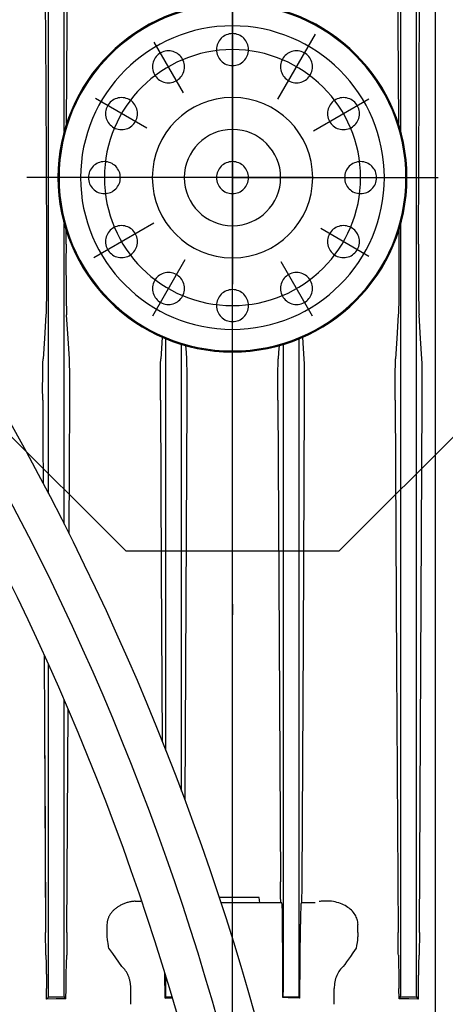
# Model space of a CAD drawing. Units: millimetres. Extents: x 666 to 6320, y 765 to 5674.
# Drawn here: x 1541 to 1581, y 4188 to 4280 of the extents above; entities that cross this region are included whole.
import ezdxf

# ---------------------------------------------------------------- set-up
doc = ezdxf.new("R2010")
doc.units = ezdxf.units.MM
doc.header["$LTSCALE"] = 20
doc.linetypes.add('AM_DIN_G_W050', pattern=[13.75, 9.75, -1.5, 1, -1.5])
doc.linetypes.add('gen4a', pattern=[16.25, 9.75, -1.5, 1, -1.5, 1, -1.5])
doc.layers.add('4A', color=3, linetype='gen4a')
doc.layers.add('AM_5', color=3, linetype='Continuous', lineweight=25)
doc.layers.add('AM_7', color=4, linetype='AM_DIN_G_W050', lineweight=25)
doc.styles.get("Standard").update_dxf_attribs({"font": 'ISOCP.SHX'})
doc.dimstyles.new('AM_ISO$0', dxfattribs={"dimtxt": 3.5, "dimasz": 2.5, "dimexe": 1, "dimexo": 1, "dimgap": 1.5, "dimtad": 1, "dimdsep": 46, "dimtxsty": 'STANDARD', "dimcen": 0, "dimclrd": 256, "dimclre": 256, "dimclrt": 2, "dimadec": 0, "dimazin": 2, "dimtp": 0.1, "dimtm": 0.1, "dimtfac": 0.71, "dimtdec": 3, "dimtmove": 0, "dimatfit": 3, "dimfxl": 1, "dimlwd": -1, "dimlwe": -1, "dimarcsym": 0})

# ---------------------------------------------------------------- blocks, each defined once
blk = doc.blocks.new('*D25')
at = {"layer": 'AM_5', "transparency": 16777216}
for p, q in [((1559.609, 4779.627), (1116.424, 4779.627)), ((1136.424, 4729.627), (1136.424, 3530.127)), ((1679.609, 3480.127), (1116.424, 3480.127))]:
    blk.add_line(p, q, dxfattribs=at)
for points in [[(1128.09, 4729.627), (1144.757, 4729.627), (1136.424, 4779.627)], [(1128.09, 3530.127), (1144.757, 3530.127), (1136.424, 3480.127)]]:
    blk.add_solid(points, dxfattribs=at)
at = {"layer": 'DEFPOINTS', "color": 0, "transparency": 16777216}
for p in [(1579.609, 4779.627), (1136.424, 3480.127), (1699.609, 3480.127)]:
    blk.add_point(p, dxfattribs=at)
at = {"layer": 'AM_5', "color": 2, "transparency": 16777216, "insert": (1071.424, 4343.327), "char_height": 70, "attachment_point": 5, "rotation": 90}
blk.add_mtext('1300', dxfattribs=at)
blk = doc.blocks.new('*D26')
at = {"layer": 'AM_5', "transparency": 16777216}
for p, q in [((1679.609, 5220.127), (936.73, 5220.127)), ((956.73, 5170.127), (956.73, 3530.127)), ((1679.609, 3480.127), (936.73, 3480.127))]:
    blk.add_line(p, q, dxfattribs=at)
for points in [[(948.396, 5170.127), (965.063, 5170.127), (956.73, 5220.127)], [(948.396, 3530.127), (965.063, 3530.127), (956.73, 3480.127)]]:
    blk.add_solid(points, dxfattribs=at)
at = {"layer": 'DEFPOINTS', "color": 0, "transparency": 16777216}
for p in [(1699.609, 5220.127), (956.73, 3480.127), (1699.609, 3480.127)]:
    blk.add_point(p, dxfattribs=at)
at = {"layer": 'AM_5', "color": 2, "transparency": 16777216, "insert": (891.73, 4342.125), "char_height": 70, "attachment_point": 5, "rotation": 90}
blk.add_mtext('1740', dxfattribs=at)
blk = doc.blocks.new('*D27')
at = {"layer": 'AM_5', "transparency": 16777216}
for p, q in [((2704.23, 5674.054), (756.878, 5674.054)), ((776.878, 3530.127), (776.878, 5624.054)), ((1679.609, 3480.127), (756.878, 3480.127))]:
    blk.add_line(p, q, dxfattribs=at)
for points in [[(768.545, 5624.054), (785.212, 5624.054), (776.878, 5674.054)], [(768.545, 3530.127), (785.212, 3530.127), (776.878, 3480.127)]]:
    blk.add_solid(points, dxfattribs=at)
at = {"layer": 'DEFPOINTS', "color": 0, "transparency": 16777216}
for p in [(776.878, 5674.054), (2724.23, 5674.054), (1699.609, 3480.127)]:
    blk.add_point(p, dxfattribs=at)
at = {"layer": 'AM_5', "color": 2, "transparency": 16777216, "insert": (711.871, 4445.429), "char_height": 70, "attachment_point": 5, "rotation": 90}
blk.add_mtext('2194', dxfattribs=at)
blk = doc.blocks.new('*D29')
at = {"layer": 'AM_5', "transparency": 16777216}
for p, q in [((1580.109, 4757.627), (1580.109, 2882.449)), ((5679.609, 4683.627), (5679.609, 2882.449)), ((1630.109, 2902.449), (5629.609, 2902.449))]:
    blk.add_line(p, q, dxfattribs=at)
for points in [[(1630.109, 2910.782), (1630.109, 2894.116), (1580.109, 2902.449)], [(5629.609, 2910.782), (5629.609, 2894.116), (5679.609, 2902.449)]]:
    blk.add_solid(points, dxfattribs=at)
at = {"layer": 'DEFPOINTS', "color": 0, "transparency": 16777216}
for p in [(1580.109, 4777.627), (5679.609, 4703.627), (5679.609, 2902.449)]:
    blk.add_point(p, dxfattribs=at)
at = {"layer": 'AM_5', "color": 2, "transparency": 16777216, "insert": (3707.448, 2967.449), "char_height": 70, "attachment_point": 5}
blk.add_mtext('4100', dxfattribs=at)
blk = doc.blocks.new('0154.81.17_links')
for p, q in [((2898.68, 7191.891), (2873.68, 7216.891)), ((2918.68, 7191.891), (2943.68, 7216.891)), ((2918.68, 7191.891), (2898.68, 7191.891))]:
    blk.add_line(p, q)
blk.add_circle((2908.68, 7226.891), 16.25)
at = {"layer": '4A'}
for p, q in [((2891.191, 7235.396), (2891.119, 7250.193)), ((2891.443, 7150.766), (2891.443, 7250.193)), ((2892.917, 7231.213), (2892.917, 7250.193)), ((2893.232, 7250.193), (2893.188, 7241.068)), ((2924.172, 7241.068), (2924.128, 7250.193)), ((2924.443, 7231.213), (2924.443, 7250.193)), ((2925.917, 7197.283), (2925.917, 7250.193)), ((2926.242, 7250.193), (2926.169, 7235.396)), ((2893.188, 7241.068), (2893.144, 7231.967)), ((2924.217, 7231.967), (2924.172, 7241.068)), ((2904.44, 7234.234), (2900.918, 7240.335)), ((2913.264, 7234.829), (2916.005, 7239.578)), ((2891.263, 7220.657), (2891.191, 7235.396)), ((2926.169, 7235.396), (2926.097, 7220.657)), ((2901.095, 7231.269), (2895.898, 7234.27)), ((2916.693, 7231.517), (2921.519, 7234.303)), ((2892.917, 7150.766), (2892.917, 7222.568)), ((2921.672, 7219.39), (2916.044, 7222.639)), ((2924.443, 7194.411), (2924.443, 7222.568)), ((2893.092, 7221.311), (2893.089, 7220.657)), ((2893.095, 7221.965), (2893.092, 7221.311)), ((2895.896, 7219.51), (2900.402, 7222.111)), ((2924.268, 7221.311), (2924.265, 7221.965)), ((2924.272, 7220.657), (2924.268, 7221.311)), ((2891.263, 7220.657), (2891.268, 7218.953)), ((2893.089, 7220.657), (2893.084, 7218.93)), ((2924.272, 7220.657), (2924.276, 7218.93)), ((2926.097, 7220.657), (2926.093, 7218.953)), ((2891.268, 7218.953), (2891.267, 7218.138)), ((2893.084, 7218.93), (2893.085, 7218.109)), ((2901.19, 7213.916), (2904.131, 7219.01)), ((2916.156, 7213.942), (2913.117, 7219.206)), ((2924.276, 7218.93), (2924.275, 7218.109)), ((2926.093, 7218.953), (2926.093, 7218.138)), ((2891.267, 7218.138), (2891.264, 7217.366)), ((2893.085, 7218.109), (2893.088, 7217.331)), ((2924.275, 7218.109), (2924.273, 7217.332)), ((2926.093, 7218.138), (2926.096, 7217.366)), ((2891.264, 7217.366), (2891.26, 7216.677)), ((2893.088, 7217.331), (2893.092, 7216.64)), ((2924.273, 7217.332), (2924.268, 7216.64)), ((2926.096, 7217.366), (2926.1, 7216.677)), ((2891.254, 7216.047), (2891.247, 7215.523)), ((2891.26, 7216.677), (2891.254, 7216.047)), ((2893.092, 7216.64), (2893.098, 7216.008)), ((2893.098, 7216.008), (2893.105, 7215.485)), ((2924.262, 7216.008), (2924.255, 7215.485)), ((2924.268, 7216.64), (2924.262, 7216.008)), ((2926.1, 7216.677), (2926.107, 7216.047)), ((2926.107, 7216.047), (2926.114, 7215.523)), ((2891.238, 7215.061), (2891.23, 7214.706)), ((2891.247, 7215.523), (2891.238, 7215.061)), ((2893.105, 7215.485), (2893.114, 7215.024)), ((2893.114, 7215.024), (2893.122, 7214.672)), ((2924.247, 7215.024), (2924.238, 7214.672)), ((2924.255, 7215.485), (2924.247, 7215.024)), ((2926.114, 7215.523), (2926.122, 7215.061)), ((2926.122, 7215.061), (2926.13, 7214.706)), ((2891.061, 7211.794), (2891.203, 7214.017)), ((2891.204, 7214.026), (2891.203, 7214.017)), ((2891.213, 7214.194), (2891.204, 7214.026)), ((2891.221, 7214.405), (2891.213, 7214.194)), ((2891.23, 7214.706), (2891.221, 7214.405)), ((2893.122, 7214.672), (2893.131, 7214.376)), ((2893.131, 7214.376), (2893.139, 7214.177)), ((2893.139, 7214.177), (2893.148, 7214.017)), ((2893.148, 7214.017), (2893.285, 7211.803)), ((2924.075, 7211.803), (2924.213, 7214.017)), ((2924.221, 7214.177), (2924.213, 7214.017)), ((2924.229, 7214.376), (2924.221, 7214.177)), ((2924.238, 7214.672), (2924.229, 7214.376)), ((2926.13, 7214.706), (2926.139, 7214.405)), ((2926.139, 7214.405), (2926.148, 7214.194)), ((2926.148, 7214.194), (2926.157, 7214.026)), ((2926.157, 7214.026), (2926.157, 7214.017)), ((2926.157, 7214.017), (2926.299, 7211.794)), ((2890.939, 7209.914), (2891.061, 7211.794)), ((2893.285, 7211.803), (2893.405, 7209.914)), ((2902.02, 7210.885), (2902.083, 7211.936)), ((2902.443, 7150.768), (2902.443, 7211.782)), ((2903.917, 7150.768), (2903.917, 7211.255)), ((2913.443, 7169.367), (2913.443, 7211.255)), ((2914.917, 7173.19), (2914.917, 7211.782)), ((2915.277, 7211.936), (2915.341, 7210.885)), ((2923.956, 7209.914), (2924.075, 7211.803)), ((2926.299, 7211.794), (2926.422, 7209.914)), ((2901.96, 7209.914), (2902.02, 7210.885)), ((2904.321, 7211.138), (2904.359, 7210.511)), ((2904.359, 7210.511), (2904.395, 7209.914)), ((2912.966, 7209.914), (2913.002, 7210.511)), ((2913.002, 7210.511), (2913.039, 7211.138)), ((2915.341, 7210.885), (2915.4, 7209.914)), ((2890.912, 7209.051), (2890.918, 7209.37)), ((2890.918, 7209.37), (2890.926, 7209.63)), ((2890.926, 7209.63), (2890.932, 7209.791)), ((2890.932, 7209.791), (2890.939, 7209.914)), ((2893.413, 7209.74), (2893.405, 7209.914)), ((2893.42, 7209.515), (2893.413, 7209.74)), ((2893.427, 7209.233), (2893.42, 7209.515)), ((2901.934, 7208.912), (2901.94, 7209.297)), ((2901.94, 7209.297), (2901.947, 7209.569)), ((2901.947, 7209.569), (2901.954, 7209.783)), ((2901.954, 7209.783), (2901.96, 7209.914)), ((2904.401, 7209.795), (2904.395, 7209.914)), ((2904.408, 7209.583), (2904.401, 7209.795)), ((2904.414, 7209.313), (2904.408, 7209.583)), ((2904.42, 7208.93), (2904.414, 7209.313)), ((2912.94, 7208.93), (2912.946, 7209.313)), ((2912.946, 7209.313), (2912.953, 7209.583)), ((2912.953, 7209.583), (2912.96, 7209.795)), ((2912.96, 7209.795), (2912.966, 7209.914)), ((2915.406, 7209.783), (2915.4, 7209.914)), ((2915.414, 7209.569), (2915.406, 7209.783)), ((2915.42, 7209.297), (2915.414, 7209.569)), ((2915.426, 7208.912), (2915.42, 7209.297)), ((2923.933, 7209.233), (2923.94, 7209.515)), ((2923.94, 7209.515), (2923.947, 7209.74)), ((2923.947, 7209.74), (2923.956, 7209.914)), ((2926.428, 7209.791), (2926.422, 7209.914)), ((2926.435, 7209.63), (2926.428, 7209.791)), ((2926.442, 7209.37), (2926.435, 7209.63)), ((2926.448, 7209.051), (2926.442, 7209.37)), ((2890.902, 7208.158), (2890.906, 7208.635)), ((2890.906, 7208.635), (2890.912, 7209.051)), ((2893.433, 7208.845), (2893.427, 7209.233)), ((2893.438, 7208.394), (2893.433, 7208.845)), ((2893.441, 7207.853), (2893.438, 7208.394)), ((2901.926, 7207.912), (2901.93, 7208.462)), ((2901.93, 7208.462), (2901.934, 7208.912)), ((2904.425, 7208.481), (2904.42, 7208.93)), ((2904.428, 7207.928), (2904.425, 7208.481)), ((2912.932, 7207.928), (2912.935, 7208.481)), ((2912.935, 7208.481), (2912.94, 7208.93)), ((2915.431, 7208.462), (2915.426, 7208.912)), ((2915.434, 7207.912), (2915.431, 7208.462)), ((2923.919, 7207.853), (2923.923, 7208.394)), ((2923.923, 7208.394), (2923.927, 7208.845)), ((2923.927, 7208.845), (2923.933, 7209.233)), ((2926.454, 7208.635), (2926.448, 7209.051)), ((2926.458, 7208.158), (2926.454, 7208.635)), ((2890.899, 7207.251), (2890.902, 7208.158)), ((2893.442, 7207.262), (2893.441, 7207.853)), ((2901.925, 7207.311), (2901.926, 7207.912)), ((2904.43, 7207.325), (2904.428, 7207.928)), ((2912.93, 7207.325), (2912.932, 7207.928)), ((2915.436, 7207.311), (2915.434, 7207.912)), ((2923.918, 7207.262), (2923.919, 7207.853)), ((2926.461, 7207.251), (2926.458, 7208.158)), ((2890.902, 7206.016), (2890.899, 7207.251)), ((2893.44, 7206.016), (2893.442, 7207.262)), ((2901.928, 7206.016), (2901.925, 7207.311)), ((2904.427, 7206.016), (2904.43, 7207.325)), ((2912.933, 7206.016), (2912.93, 7207.325)), ((2915.433, 7206.016), (2915.436, 7207.311)), ((2923.921, 7206.016), (2923.918, 7207.262)), ((2926.459, 7206.016), (2926.461, 7207.251)), ((2891.036, 7181.163), (2890.902, 7206.016)), ((2893.439, 7206.016), (2893.307, 7181.122)), ((2902.044, 7183.504), (2901.927, 7206.016)), ((2904.427, 7206.016), (2904.31, 7183.495)), ((2913.03, 7187.304), (2912.933, 7206.016)), ((2915.433, 7206.016), (2915.35, 7190.074)), ((2923.954, 7199.764), (2923.921, 7206.016)), ((2926.458, 7206.016), (2926.437, 7202.128)), ((2926.437, 7202.128), (2926.416, 7198.235)), ((2923.988, 7193.505), (2923.954, 7199.764)), ((2915.35, 7190.074), (2915.267, 7174.072)), ((2913.127, 7168.523), (2913.03, 7187.304)), ((2902.162, 7160.873), (2902.044, 7183.504)), ((2904.31, 7183.495), (2904.193, 7160.873)), ((2926.329, 7182.165), (2926.259, 7169.165)), ((2891.172, 7156.11), (2891.036, 7181.163)), ((2893.307, 7181.122), (2893.174, 7156.111)), ((2925.917, 7150.766), (2925.917, 7181.253)), ((2924.443, 7150.766), (2924.443, 7177.912)), ((2924.131, 7166.593), (2924.075, 7177.056)), ((2926.291, 7175.097), (2926.24, 7165.618)), ((2926.259, 7169.165), (2926.189, 7156.111)), ((2924.186, 7156.11), (2924.131, 7166.593)), ((2926.24, 7165.618), (2926.189, 7156.111)), ((2902.17, 7160.023), (2902.162, 7160.873)), ((2904.186, 7160.011), (2904.193, 7160.873)), ((2902.181, 7159.404), (2902.17, 7160.023)), ((2904.174, 7159.395), (2904.186, 7160.011)), ((2897.875, 7158.479), (2898.002, 7158.562)), ((2898.002, 7158.562), (2898.136, 7158.64)), ((2898.136, 7158.64), (2898.276, 7158.713)), ((2898.276, 7158.713), (2898.423, 7158.78)), ((2898.423, 7158.78), (2898.576, 7158.841)), ((2898.576, 7158.841), (2898.734, 7158.895)), ((2898.734, 7158.895), (2898.897, 7158.943)), ((2898.897, 7158.943), (2899.064, 7158.984)), ((2899.064, 7158.984), (2899.235, 7159.017)), ((2899.235, 7159.017), (2899.409, 7159.042)), ((2899.409, 7159.042), (2899.585, 7159.06)), ((2899.585, 7159.06), (2899.763, 7159.07)), ((2899.763, 7159.07), (2899.941, 7159.072)), ((2899.941, 7159.072), (2900.119, 7159.066)), ((2900.119, 7159.066), (2900.208, 7159.06)), ((2900.208, 7159.06), (2900.296, 7159.052)), ((2900.296, 7159.052), (2900.384, 7159.042)), ((2900.384, 7159.042), (2900.472, 7159.03)), ((2900.472, 7159.03), (2900.56, 7159.016)), ((2900.56, 7159.013), (2900.56, 7159.016)), ((2900.943, 7158.89), (2902.243, 7158.89)), ((2902.192, 7159.07), (2902.181, 7159.404)), ((2902.2, 7158.934), (2902.192, 7159.07)), ((2902.205, 7158.896), (2902.2, 7158.934)), ((2902.207, 7158.891), (2902.205, 7158.896)), ((2902.208, 7158.89), (2902.207, 7158.891)), ((2902.207, 7158.891), (2902.207, 7158.891)), ((2902.207, 7158.891), (2902.207, 7158.891)), ((2902.243, 7158.89), (2902.244, 7158.89)), ((2902.244, 7158.89), (2902.245, 7158.89)), ((2902.245, 7158.89), (2902.246, 7158.889)), ((2902.246, 7158.889), (2902.249, 7158.884)), ((2902.249, 7158.884), (2902.256, 7158.859)), ((2902.256, 7158.859), (2902.267, 7158.789)), ((2902.267, 7158.789), (2902.28, 7158.637)), ((2902.28, 7158.637), (2902.295, 7158.366)), ((2904.02, 7158.478), (2904.031, 7158.691)), ((2904.031, 7158.691), (2904.039, 7158.777)), ((2904.039, 7158.777), (2904.047, 7158.84)), ((2904.047, 7158.84), (2904.052, 7158.87)), ((2904.052, 7158.87), (2904.058, 7158.887)), ((2904.058, 7158.887), (2904.062, 7158.89)), ((2904.062, 7158.89), (2904.783, 7158.89)), ((2904.148, 7158.89), (2904.149, 7158.891)), ((2904.149, 7158.891), (2904.151, 7158.896)), ((2904.149, 7158.891), (2904.149, 7158.891)), ((2904.149, 7158.891), (2904.149, 7158.891)), ((2904.151, 7158.896), (2904.156, 7158.932)), ((2904.156, 7158.932), (2904.164, 7159.065)), ((2904.164, 7159.065), (2904.174, 7159.395)), ((2904.783, 7158.89), (2909.761, 7158.89)), ((2906.118, 7158.89), (2906.18, 7159.391)), ((2906.18, 7159.391), (2909.925, 7159.391)), ((2917.786, 7159.059), (2917.282, 7159.068)), ((2917.786, 7159.059), (2917.873, 7159.051)), ((2917.873, 7159.051), (2917.96, 7159.041)), ((2917.96, 7159.041), (2918.047, 7159.029)), ((2918.047, 7159.029), (2918.133, 7159.016)), ((2918.133, 7159.016), (2918.219, 7159)), ((2918.219, 7159), (2918.303, 7158.982)), ((2918.303, 7158.982), (2918.387, 7158.963)), ((2918.387, 7158.963), (2918.471, 7158.941)), ((2918.471, 7158.941), (2918.553, 7158.918)), ((2918.553, 7158.918), (2918.634, 7158.893)), ((2918.634, 7158.893), (2918.713, 7158.867)), ((2918.713, 7158.867), (2918.792, 7158.838)), ((2918.792, 7158.838), (2918.869, 7158.808)), ((2918.869, 7158.808), (2918.945, 7158.777)), ((2918.945, 7158.777), (2919.02, 7158.743)), ((2919.02, 7158.743), (2919.093, 7158.709)), ((2919.093, 7158.709), (2919.164, 7158.672)), ((2919.164, 7158.672), (2919.234, 7158.635)), ((2919.234, 7158.635), (2919.302, 7158.596)), ((2919.302, 7158.596), (2919.368, 7158.556)), ((2919.368, 7158.556), (2919.433, 7158.514)), ((2897.084, 7157.571), (2897.14, 7157.682)), ((2897.14, 7157.682), (2897.204, 7157.791)), ((2897.204, 7157.791), (2897.276, 7157.898)), ((2897.276, 7157.898), (2897.356, 7158.003)), ((2897.356, 7158.003), (2897.444, 7158.105)), ((2897.444, 7158.105), (2897.54, 7158.204)), ((2897.54, 7158.204), (2897.644, 7158.299)), ((2897.644, 7158.299), (2897.756, 7158.391)), ((2897.756, 7158.391), (2897.875, 7158.479)), ((2902.295, 7158.366), (2902.309, 7157.945)), ((2902.309, 7157.945), (2902.321, 7157.382)), ((2903.991, 7156.89), (2903.998, 7157.636)), ((2903.998, 7157.636), (2904.006, 7158.039)), ((2904.006, 7158.039), (2904.012, 7158.285)), ((2904.012, 7158.285), (2904.02, 7158.478)), ((2919.433, 7158.514), (2919.496, 7158.471)), ((2919.496, 7158.471), (2919.556, 7158.427)), ((2919.556, 7158.427), (2919.616, 7158.382)), ((2919.616, 7158.382), (2919.672, 7158.336)), ((2919.672, 7158.336), (2919.728, 7158.289)), ((2919.728, 7158.289), (2919.781, 7158.241)), ((2919.781, 7158.241), (2919.832, 7158.192)), ((2919.832, 7158.192), (2919.881, 7158.143)), ((2919.881, 7158.143), (2919.928, 7158.092)), ((2919.928, 7158.092), (2919.973, 7158.041)), ((2919.973, 7158.041), (2920.016, 7157.989)), ((2920.016, 7157.989), (2920.056, 7157.937)), ((2920.056, 7157.937), (2920.095, 7157.883)), ((2920.095, 7157.883), (2920.132, 7157.83)), ((2920.132, 7157.83), (2920.166, 7157.775)), ((2920.166, 7157.775), (2920.199, 7157.721)), ((2920.199, 7157.721), (2920.229, 7157.666)), ((2920.229, 7157.666), (2920.257, 7157.61)), ((2920.257, 7157.61), (2920.284, 7157.555)), ((2896.919, 7156.883), (2896.927, 7156.999)), ((2896.937, 7156.883), (2896.919, 7156.883)), ((2896.927, 7156.999), (2896.942, 7157.115)), ((2896.942, 7156.119), (2896.937, 7156.883)), ((2896.942, 7157.115), (2896.966, 7157.231)), ((2896.966, 7157.231), (2896.997, 7157.345)), ((2896.997, 7157.345), (2897.037, 7157.459)), ((2897.037, 7157.459), (2897.084, 7157.571)), ((2902.321, 7157.382), (2902.326, 7156.89)), ((2902.362, 7149.976), (2902.326, 7156.89)), ((2903.974, 7153.448), (2903.991, 7156.89)), ((2920.284, 7157.555), (2920.308, 7157.499)), ((2920.308, 7157.499), (2920.33, 7157.442)), ((2920.33, 7157.442), (2920.35, 7157.386)), ((2920.35, 7157.386), (2920.368, 7157.329)), ((2920.368, 7157.329), (2920.384, 7157.272)), ((2920.384, 7157.272), (2920.398, 7157.215)), ((2920.398, 7157.215), (2920.409, 7157.158)), ((2920.409, 7157.158), (2920.419, 7157.101)), ((2920.419, 7157.101), (2920.427, 7157.043)), ((2920.419, 7156.119), (2920.423, 7156.883)), ((2920.423, 7156.883), (2920.438, 7156.883)), ((2920.427, 7157.043), (2920.433, 7156.986)), ((2920.433, 7156.986), (2920.438, 7156.883)), ((2896.941, 7156.112), (2896.943, 7155.991)), ((2896.943, 7155.991), (2896.946, 7155.873)), ((2896.946, 7155.873), (2896.952, 7155.759)), ((2896.952, 7155.759), (2896.959, 7155.645)), ((2920.405, 7155.714), (2920.414, 7155.883)), ((2920.414, 7155.883), (2920.416, 7155.978)), ((2920.416, 7155.978), (2920.419, 7156.112)), ((2896.959, 7155.645), (2896.98, 7155.416)), ((2896.98, 7155.416), (2897.01, 7155.175)), ((2897.01, 7155.175), (2897.052, 7154.909)), ((2897.052, 7154.909), (2897.099, 7154.65)), ((2920.284, 7154.77), (2920.299, 7154.856)), ((2920.299, 7154.856), (2920.311, 7154.926)), ((2920.311, 7154.926), (2920.323, 7154.997)), ((2920.323, 7154.997), (2920.341, 7155.116)), ((2920.341, 7155.116), (2920.358, 7155.235)), ((2920.358, 7155.235), (2920.385, 7155.474)), ((2920.385, 7155.474), (2920.405, 7155.714)), ((2891.22, 7153.143), (2891.199, 7153.99)), ((2893.147, 7153.99), (2893.127, 7153.143)), ((2897.098, 7154.65), (2897.417, 7154.203)), ((2897.417, 7154.203), (2897.643, 7153.882)), ((2919.621, 7153.748), (2919.897, 7154.138)), ((2919.897, 7154.138), (2920.17, 7154.522)), ((2920.17, 7154.522), (2920.262, 7154.65)), ((2920.262, 7154.65), (2920.284, 7154.77)), ((2924.233, 7153.143), (2924.213, 7153.99)), ((2926.161, 7153.99), (2926.14, 7153.143)), ((2891.241, 7152.276), (2891.22, 7153.143)), ((2893.127, 7153.143), (2893.106, 7152.276)), ((2897.643, 7153.882), (2897.824, 7153.624)), ((2897.824, 7153.624), (2898.005, 7153.366)), ((2898.005, 7153.366), (2898.171, 7153.128)), ((2898.171, 7153.128), (2898.306, 7152.933)), ((2903.957, 7150.018), (2903.974, 7153.448)), ((2919.054, 7152.933), (2919.339, 7153.344)), ((2919.339, 7153.344), (2919.621, 7153.748)), ((2924.254, 7152.276), (2924.233, 7153.143)), ((2926.14, 7153.143), (2926.119, 7152.276)), ((2898.306, 7152.933), (2898.396, 7152.853)), ((2898.396, 7152.853), (2898.483, 7152.766)), ((2898.483, 7152.766), (2898.566, 7152.67)), ((2898.566, 7152.67), (2898.646, 7152.567)), ((2898.646, 7152.567), (2898.721, 7152.457)), ((2898.721, 7152.457), (2898.792, 7152.339)), ((2898.792, 7152.339), (2898.857, 7152.214)), ((2898.857, 7152.214), (2898.917, 7152.082)), ((2898.917, 7152.082), (2898.971, 7151.943)), ((2914.999, 7149.976), (2915.011, 7152.281)), ((2918.424, 7152.035), (2918.453, 7152.104)), ((2918.453, 7152.104), (2918.483, 7152.171)), ((2918.483, 7152.171), (2918.514, 7152.236)), ((2918.514, 7152.236), (2918.547, 7152.299)), ((2918.547, 7152.299), (2918.581, 7152.361)), ((2918.581, 7152.361), (2918.617, 7152.42)), ((2918.617, 7152.42), (2918.653, 7152.479)), ((2918.653, 7152.479), (2918.691, 7152.534)), ((2918.691, 7152.534), (2918.73, 7152.589)), ((2918.73, 7152.589), (2918.77, 7152.641)), ((2918.77, 7152.641), (2918.811, 7152.691)), ((2918.811, 7152.691), (2918.853, 7152.739)), ((2918.853, 7152.739), (2918.896, 7152.786)), ((2918.896, 7152.786), (2918.94, 7152.83)), ((2918.94, 7152.83), (2918.985, 7152.872)), ((2918.985, 7152.872), (2919.054, 7152.933)), ((2898.971, 7151.943), (2899.019, 7151.799)), ((2899.019, 7151.799), (2899.06, 7151.649)), ((2899.06, 7151.649), (2899.094, 7151.495)), ((2899.094, 7151.495), (2899.12, 7151.336)), ((2899.12, 7151.336), (2899.139, 7151.174)), ((2899.139, 7151.174), (2899.151, 7151.009)), ((2914.917, 7150.768), (2914.917, 7151.975)), ((2918.216, 7151.112), (2918.223, 7151.195)), ((2918.223, 7151.195), (2918.232, 7151.276)), ((2918.232, 7151.276), (2918.243, 7151.357)), ((2918.243, 7151.357), (2918.256, 7151.437)), ((2918.256, 7151.437), (2918.271, 7151.516)), ((2918.271, 7151.516), (2918.288, 7151.594)), ((2918.288, 7151.594), (2918.306, 7151.671)), ((2918.306, 7151.671), (2918.326, 7151.747)), ((2918.326, 7151.747), (2918.349, 7151.821)), ((2918.349, 7151.821), (2918.372, 7151.894)), ((2918.372, 7151.894), (2918.398, 7151.965)), ((2918.398, 7151.965), (2918.424, 7152.035)), ((2891.265, 7149.884), (2891.26, 7150.862)), ((2891.43, 7150.051), (2891.439, 7150.261)), ((2891.439, 7150.261), (2891.443, 7150.766)), ((2892.921, 7150.261), (2892.917, 7150.766)), ((2892.93, 7150.051), (2892.921, 7150.261)), ((2893.083, 7149.896), (2893.088, 7150.862)), ((2899.151, 7151.009), (2899.155, 7150.862)), ((2899.154, 7150.862), (2899.155, 7150.862)), ((2899.154, 7149.39), (2899.154, 7150.862)), ((2902.43, 7150.045), (2902.439, 7150.258)), ((2902.439, 7150.258), (2902.443, 7150.768)), ((2903.921, 7150.258), (2903.917, 7150.768)), ((2903.93, 7150.045), (2903.921, 7150.258)), ((2914.921, 7150.258), (2914.917, 7150.768)), ((2914.93, 7150.045), (2914.921, 7150.258)), ((2918.206, 7150.862), (2918.207, 7150.946)), ((2918.206, 7149.39), (2918.206, 7150.862)), ((2918.206, 7150.862), (2918.206, 7150.862)), ((2918.207, 7150.946), (2918.21, 7151.029)), ((2918.21, 7151.029), (2918.216, 7151.112)), ((2924.277, 7149.896), (2924.272, 7150.862)), ((2924.43, 7150.051), (2924.439, 7150.261)), ((2924.439, 7150.261), (2924.443, 7150.766)), ((2925.921, 7150.261), (2925.917, 7150.766)), ((2925.93, 7150.051), (2925.921, 7150.261)), ((2926.096, 7149.884), (2926.101, 7150.862)), ((2891.265, 7149.884), (2891.43, 7150.051)), ((2891.265, 7149.884), (2892.17, 7149.89)), ((2891.433, 7150.063), (2892.927, 7150.063)), ((2892.17, 7149.89), (2893.083, 7149.896)), ((2893.083, 7149.896), (2892.93, 7150.051)), ((2902.362, 7149.976), (2902.43, 7150.045)), ((2902.362, 7149.976), (2903.051, 7149.997)), ((2902.433, 7150.058), (2903.928, 7150.058)), ((2903.051, 7149.997), (2903.468, 7150.008)), ((2903.468, 7150.008), (2903.957, 7150.018)), ((2903.957, 7150.018), (2903.93, 7150.045)), ((2914.999, 7149.976), (2914.309, 7149.997)), ((2914.341, 7150.058), (2914.928, 7150.058)), ((2914.999, 7149.976), (2914.93, 7150.045)), ((2924.277, 7149.896), (2924.43, 7150.051)), ((2924.277, 7149.896), (2925.19, 7149.89)), ((2924.433, 7150.063), (2925.927, 7150.063)), ((2925.19, 7149.89), (2926.096, 7149.884)), ((2926.096, 7149.884), (2925.93, 7150.051))]:
    blk.add_line(p, q, dxfattribs=at)
for centre, radius in [((2908.68, 7226.89), 16.345), ((2908.68, 7226.89), 14.229), ((2908.68, 7238.89), 1.5), ((2908.68, 7226.89), 12), ((2902.68, 7237.283), 1.5), ((2914.68, 7237.283), 1.5), ((2898.288, 7232.89), 1.5), ((2908.68, 7226.89), 7.512), ((2919.072, 7232.89), 1.5), ((2908.68, 7226.89), 4.512), ((2896.68, 7226.89), 1.5), ((2908.68, 7226.89), 1.5), ((2920.68, 7226.89), 1.5), ((2898.288, 7220.89), 1.5), ((2919.072, 7220.89), 1.5), ((2902.68, 7216.498), 1.5), ((2914.68, 7216.498), 1.5), ((2908.68, 7214.89), 1.5)]:
    blk.add_circle(centre, radius, dxfattribs=at)
for centre, radius, start, end in [((3150.704, 7080.094), 253.5, 145.50861, 180), ((3150.704, 7080.094), 250, 145.50935, 180), ((3150.704, 7080.094), 246.5, 145.50935, 180), ((3008.594, 7156.586), 117.423, 180.23217, 181.26678), ((2771.603, 7156.598), 121.572, 358.77103, 359.7706), ((3045.757, 7156.598), 121.572, 180.22968, 181.22897), ((2808.767, 7156.586), 117.423, 358.73323, 359.76812), ((2812.278, 7150.544), 78.982, 0.23067, 1.25668), ((2974.588, 7150.536), 81.5, 178.77674, 179.77105), ((2842.773, 7150.536), 81.5, 0.22895, 1.22325), ((3005.083, 7150.544), 78.982, 178.74333, 179.76933)]:
    blk.add_arc(centre, radius, start, end, dxfattribs=at)
at = {"layer": 'AM_7'}
for p, q in [((2908.68, 7092.665), (2908.68, 7479.42)), ((2908.68, 7411.891), (2908.68, 7185.891)), ((2908.68, 7226.891), (2889.43, 7226.891)), ((2901.18, 7226.89), (2916.18, 7226.89)), ((2908.68, 7226.891), (2927.93, 7226.891))]:
    blk.add_line(p, q, dxfattribs=at)

msp = doc.modelspace()

# ---------------------------------------------------------------- block references
at = {"xscale": -1, "rotation": 0.0013714835512069}
msp.add_blockref('0154.81.17_links', (4469.973, -2961.508), dxfattribs=at)

# ---------------------------------------------------------------- dimensions: what is measured, and where the dimension line sits
at = {"layer": 'AM_5'}
for base, p1, p2, picture, middle in [((776.878, 5674.054), (1699.609, 3480.127), (2724.23, 5674.054), '*D27', (776.878, 4445.429)), ((956.73, 3480.127), (1699.609, 5220.127), (1699.609, 3480.127), '*D26', (956.73, 4342.125)), ((1136.423529236, 3480.127158789), (1579.609379182, 4779.627158789), (1699.609379182, 3480.127158789), '*D25', (1136.423529236, 4343.327290859))]:
    dim = msp.add_linear_dim(base=base, p1=p1, p2=p2, angle=90, dimstyle='AM_ISO$0', override={"dimscale": 20, "dimdec": 0}, dxfattribs=at)
    dim.commit()
    dim.dimension.update_dxf_attribs({"geometry": picture, "text_midpoint": middle, "dimtype": 160})
dim = msp.add_linear_dim(base=(5679.609379182, 2902.44895551), p1=(1580.109379182, 4777.627158789), p2=(5679.609379182, 4703.627158789), dimstyle='AM_ISO$0', override={"dimscale": 20, "dimdec": 0}, dxfattribs=at)
dim.commit()
dim.dimension.update_dxf_attribs({"geometry": '*D29', "text_midpoint": (3707.448287599, 2902.44895551), "dimtype": 160})

doc.saveas('drawing.dxf')
